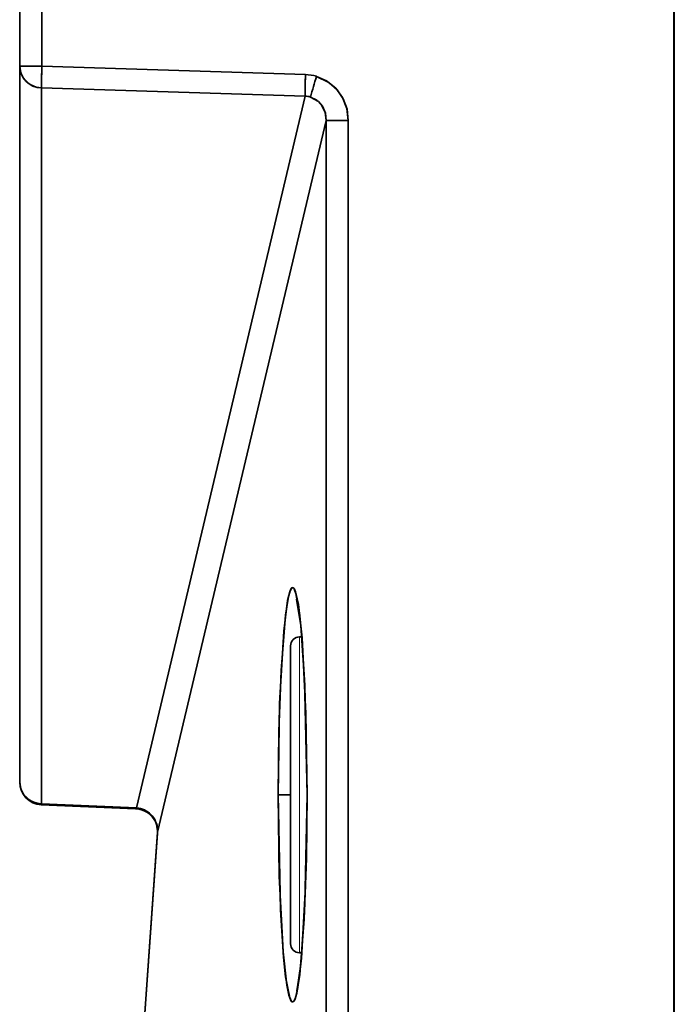
# Model space of a CAD drawing. Extents: x -368 to 3374, y -112 to 1328.
# Drawn here: x 99 to 113, y 375 to 397 of the extents above; entities that cross this region are included whole.
import ezdxf

# ---------------------------------------------------------------- set-up
doc = ezdxf.new("R2010")
doc.units = 0

msp = doc.modelspace()

# ---------------------------------------------------------------- linework, layer by layer
at = {"color": 7, "lineweight": 35}
for p, q in [((98.563, 408.634), (98.563, 380.166)), ((98.563, 408.634), (98.563, 390.5)), ((98.563, 390.5), (98.563, 408.634)), ((98.563, 396.029), (98.563, 400.032)), ((98.563, 396.029), (98.563, 400.032)), ((99.054, 396.029), (99.054, 400.032)), ((99.054, 396.029), (99.054, 400.032)), ((113.054, 373.072), (113.054, 400.032)), ((113.054, 373.072), (113.054, 400.032)), ((113.063, 373.072), (113.063, 400.032)), ((113.063, 373.072), (113.063, 400.032)), ((98.563, 395.15), (98.563, 396.359)), ((98.563, 395.15), (98.563, 396.359)), ((99.054, 396.029), (98.563, 396.029)), ((98.563, 380.166), (98.563, 396.029)), ((98.563, 380.166), (98.563, 396.029)), ((99.054, 396.029), (98.563, 396.029)), ((104.894, 395.846), (99.054, 396.029)), ((104.894, 395.846), (99.054, 396.029)), ((99.045, 379.687), (99.045, 395.55)), ((104.885, 395.367), (99.045, 395.55)), ((104.885, 395.367), (99.045, 395.55)), ((99.045, 379.687), (99.045, 395.55)), ((104.885, 395.367), (101.149, 379.599)), ((104.885, 395.367), (101.149, 379.599)), ((98.563, 393.941), (98.563, 395.15)), ((98.563, 393.941), (98.563, 395.15)), ((105.352, 394.83), (101.616, 379.057)), ((105.352, 394.83), (101.616, 379.057)), ((105.352, 373.178), (105.352, 394.83)), ((105.352, 373.178), (105.352, 394.83)), ((105.842, 394.83), (105.352, 394.83)), ((105.352, 394.83), (105.842, 394.83)), ((105.842, 373.178), (105.842, 394.83)), ((105.842, 373.178), (105.842, 394.83)), ((98.563, 391.25), (98.563, 392.459)), ((98.563, 391.25), (98.563, 392.459)), ((98.563, 390.041), (98.563, 391.25)), ((98.563, 390.041), (98.563, 391.25)), ((98.563, 387.35), (98.563, 388.559)), ((98.563, 387.35), (98.563, 388.559)), ((98.563, 386.141), (98.563, 387.35)), ((98.563, 386.141), (98.563, 387.35)), ((104.763, 383.386), (104.812, 383.386)), ((104.563, 377.192), (104.563, 383.186)), ((104.286, 379.886), (104.56, 379.886)), ((104.286, 379.886), (104.56, 379.886)), ((104.928, 379.886), (104.928, 379.886)), ((104.928, 379.886), (104.928, 379.886)), ((99.042, 379.666), (99.045, 379.687)), ((101.128, 379.579), (99.042, 379.666)), ((101.128, 379.579), (99.042, 379.666)), ((101.149, 379.599), (99.045, 379.687)), ((101.149, 379.599), (99.045, 379.687)), ((101.375, 379.525), (101.326, 379.551)), ((101.375, 379.524), (101.326, 379.551)), ((100.902, 368.833), (101.616, 379.057)), ((100.902, 368.833), (101.616, 379.057)), ((100.902, 368.867), (101.612, 379.039)), ((101.612, 379.039), (101.616, 379.057)), ((101.612, 379.039), (101.616, 379.057)), ((101.616, 379.062), (101.616, 379.057)), ((101.616, 379.062), (101.616, 379.057)), ((104.563, 377.192), (104.563, 376.586)), ((104.763, 376.386), (104.812, 376.386))]:
    msp.add_line(p, q, dxfattribs=at)
at = {"color": 7, "lineweight": 13}
for p in [(104.763, 383.386), (104.763, 376.386)]:
    msp.add_line(p, (104.763, 377.029), dxfattribs=at)
at = {"color": 7, "lineweight": 35}
for points in [[(98.563, 396.029), (98.587, 395.883), (98.655, 395.752), (98.795, 395.624), (98.93, 395.567), (99.045, 395.55)], [(105.842, 394.83), (105.813, 395.077), (105.728, 395.31), (105.593, 395.511), (105.413, 395.673), (105.136, 395.807)], [(105.842, 394.83), (105.81, 395.091), (105.714, 395.336), (105.562, 395.545), (105.362, 395.706), (105.136, 395.807)], [(105.352, 394.83), (105.333, 394.994), (105.268, 395.146), (105.181, 395.25), (105.006, 395.349)], [(105.352, 394.83), (105.33, 395.004), (105.259, 395.16), (105.148, 395.277), (105.006, 395.349)], [(104.286, 379.886), (104.319, 381.907), (104.411, 383.516), (104.496, 384.192), (104.543, 384.383), (104.575, 384.454), (104.592, 384.471), (104.604, 384.477), (104.616, 384.475), (104.624, 384.471), (104.64, 384.453), (104.688, 384.328), (104.735, 384.102), (104.817, 383.364), (104.903, 381.689), (104.928, 379.886)], [(104.286, 379.886), (104.302, 381.3), (104.351, 382.638), (104.448, 383.868), (104.515, 384.281), (104.561, 384.429), (104.585, 384.466), (104.597, 384.475), (104.613, 384.476), (104.622, 384.472), (104.639, 384.455), (104.672, 384.384), (104.761, 383.918), (104.807, 383.486), (104.874, 382.437), (104.928, 379.886)], [(104.927, 379.886), (104.878, 382.316), (104.788, 383.641), (104.697, 384.224)], [(98.563, 380.166), (98.587, 380.02), (98.655, 379.889), (98.795, 379.761), (98.93, 379.704), (99.045, 379.687)], [(104.928, 379.886), (104.896, 377.866), (104.804, 376.257), (104.719, 375.581), (104.672, 375.389), (104.64, 375.319), (104.623, 375.301), (104.611, 375.296), (104.599, 375.297), (104.591, 375.302), (104.575, 375.32), (104.527, 375.444), (104.48, 375.671), (104.398, 376.409), (104.312, 378.084), (104.286, 379.886)], [(104.928, 379.886), (104.913, 378.473), (104.864, 377.134), (104.767, 375.905), (104.7, 375.491), (104.654, 375.344), (104.63, 375.307), (104.618, 375.298), (104.602, 375.296), (104.593, 375.3), (104.576, 375.317), (104.543, 375.389), (104.454, 375.855), (104.408, 376.287), (104.341, 377.336), (104.286, 379.886)], [(104.927, 379.886), (104.878, 377.457), (104.788, 376.133), (104.718, 375.633), (104.698, 375.551), (104.697, 375.549), (104.7, 375.556), (104.721, 375.594)]]:
    msp.add_lwpolyline(points, dxfattribs=at)
for centre, radius, start, end in [((111.97, 395.533), 12.925, 177.8041, 179.9276), ((117.96, 395.348), 13.076, 177.8185, 179.9175), ((104.864, 394.886), 0.961, 73.5383, 88.2032), ((104.864, 394.888), 0.959, 73.5249, 88.2167), ((118.21, 391.845), 13.661, 163.1408, 165.1378), ((118.21, 391.845), 13.661, 163.1408, 165.1378), ((104.881, 394.924), 0.443, 73.5378, 89.4594), ((104.881, 394.924), 0.443, 73.5412, 89.4559), ((104.763, 383.186), 0.2, 90, 180), ((99.063, 380.166), 0.5, 180, 267.6161), ((99.063, 380.166), 0.5, 180, 267.6161), ((101.109, 379.619), 0.0442, 295.2584, 333.6475), ((101.109, 379.619), 0.0441, 295.2976, 333.8315), ((101.108, 379.082), 0.497, 63.0254, 87.7712), ((101.102, 379.078), 0.523, 64.6008, 84.8368), ((101.101, 379.075), 0.527, 64.6677, 84.7662), ((101.355, 379.545), 0.0292, 169.0208, 222.2591), ((101.355, 379.545), 0.0292, 169.0208, 222.2591), ((101.098, 379.051), 0.53, 40.8039, 63.5712), ((101.101, 379.075), 0.526, 41.2089, 58.6625), ((101.095, 379.067), 0.536, 41.4434, 58.5546), ((101.523, 379.411), 0.0276, 156.9832, 210.0143), ((101.523, 379.411), 0.0276, 156.9832, 210.0143), ((101.106, 379.094), 0.51, 356.4239, 39.9692), ((101.105, 379.094), 0.512, 356.5086, 39.9131), ((101.12, 379.082), 0.494, 355.007, 39.7446), ((104.763, 376.586), 0.2, 180, 270)]:
    msp.add_arc(centre, radius, start, end, dxfattribs=at)
for centre, major_axis, ratio, start_param, end_param in [((99.063, 396.029), (0.5, 0), 0.958434, 3.141593, 4.677482), ((99.063, 396.029), (0.016, 0.5), 0.017444, 1.571341, 2.852393), ((104.902, 395.846), (0.016, 0.5), 0.017444, 1.571341, 2.852393), ((99.063, 380.166), (0.5, 0), 0.958434, 3.141593, 4.677482), ((99.063, 380.166), (0.021, 0.5), 0.017437, 3.144171, 3.430792)]:
    msp.add_ellipse(centre, major_axis=major_axis, ratio=ratio, start_param=start_param, end_param=end_param, dxfattribs=at)

doc.saveas('drawing.dxf')
